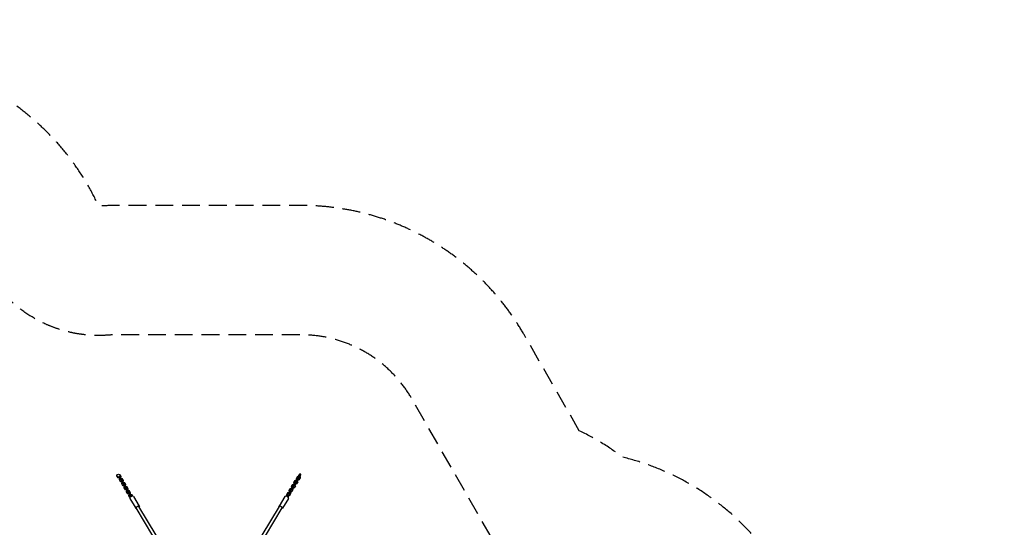
# Model space of a CAD drawing. Units: millimetres. Extents: x -4194 to 7123, y -4884 to 4884.
# Drawn here: x 116 to 7123, y 1274 to 4884 of the extents above; entities that cross this region are included whole.
import ezdxf

# ---------------------------------------------------------------- set-up
doc = ezdxf.new("R2010")
doc.units = ezdxf.units.MM
doc.header["$LTSCALE"] = 20
doc.linetypes.add('HIDDEN', pattern=[9.525, 6.35, -3.175])
for name, color, linetype in [('2d', 230, 'Continuous'), ('ASTM-BufferZone', 240, 'HIDDEN'), ('ASTM-Safetyzone', 64, 'HIDDEN')]:
    doc.layers.add(name, color=color, linetype=linetype)

msp = doc.modelspace()

# ---------------------------------------------------------------- linework, layer by layer
at = {"layer": '2d'}
for p, q in [((808.5, 1639.4), (808.6, 1642.4)), ((817.1, 1625.2), (808.5, 1639.4)), ((808.6, 1642.4), (811.1, 1649.4)), ((817.1, 1628.2), (808.6, 1642.4)), ((811.1, 1649.4), (818.6, 1652.7)), ((825.2, 1625.9), (817.1, 1628.2)), ((817.1, 1625.2), (817.1, 1628.2)), ((825.1, 1622.9), (817.1, 1625.2)), ((818.6, 1652.7), (826.7, 1650.5)), ((820.7, 1636.3), (826.1, 1638.6)), ((823.5, 1634.7), (820.7, 1636.3)), ((820.7, 1636.3), (820.7, 1635.6)), ((823.5, 1634.7), (828.9, 1637)), ((832.1, 1620.4), (823.5, 1634.7)), ((824.1, 1623.2), (827.1, 1618.1)), ((825.1, 1622.9), (825.2, 1625.9)), ((826.2, 1623.4), (825.1, 1622.9)), ((826.3, 1626.4), (825.2, 1625.9)), ((825.6, 1614), (828.2, 1620.9)), ((834.2, 1599.7), (825.6, 1614)), ((825.6, 1611), (825.6, 1614)), ((828.9, 1637), (826.1, 1638.6)), ((826.7, 1650.5), (835.2, 1636.2)), ((828.2, 1620.9), (829.3, 1621.4)), ((837.4, 1622.8), (828.9, 1637)), ((832.1, 1620.4), (837.4, 1622.8)), ((834.8, 1612.8), (832.1, 1620.4)), ((835.2, 1636.2), (833, 1630.2)), ((835.2, 1633.2), (833.7, 1629.1)), ((834.8, 1612.8), (840.1, 1615.2)), ((834.8, 1612.2), (834.8, 1612.8)), ((835.2, 1633.2), (835.2, 1636.2)), ((836.7, 1624), (843.7, 1622.1)), ((840.1, 1615.2), (837.4, 1622.8)), ((840.1, 1614.6), (840.1, 1615.2)), ((843.7, 1622.1), (852.3, 1607.8)), ((2090.2, 1623.1), (2081.7, 1608.8)), ((2085, 1621.3), (2093.6, 1635.5)), ((2086.6, 1617), (2085, 1621.3)), ((2085.9, 1617.9), (2085, 1621.3)), ((2086.4, 1616.7), (2085.9, 1617.9)), ((2095.5, 1621.2), (2086.9, 1607)), ((2093.9, 1624.3), (2090.2, 1623.1)), ((2095.5, 1621.2), (2090.2, 1623.1)), ((2093.6, 1635.5), (2098.8, 1637.3)), ((2094.9, 1612.2), (2093.8, 1612.6)), ((2099.1, 1622.5), (2093.9, 1624.3)), ((2102.8, 1614.9), (2094.9, 1612.2)), ((2095.8, 1608.8), (2094.9, 1612.2)), ((2099.1, 1622.5), (2095.5, 1621.2)), ((2098.8, 1637.3), (2096.9, 1629.3)), ((2102.1, 1627.5), (2096.9, 1629.3)), ((2096.9, 1629.3), (2097.1, 1628.7)), ((2107.3, 1651.5), (2098.8, 1637.3)), ((2104, 1635.4), (2098.8, 1637.3)), ((2099.3, 1621.8), (2099.1, 1622.5)), ((2104, 1635.4), (2102.1, 1627.5)), ((2102.1, 1627.5), (2102.3, 1626.8)), ((2111.4, 1629.2), (2102.8, 1614.9)), ((2103.7, 1611.6), (2102.8, 1614.9)), ((2112.3, 1625.8), (2103.7, 1611.6)), ((2112.6, 1649.7), (2104, 1635.4)), ((2111, 1652.8), (2107.3, 1651.5)), ((2112.6, 1649.7), (2107.3, 1651.5)), ((2107.9, 1636), (2108.9, 1635.6)), ((2108.9, 1635.6), (2111.4, 1629.2)), ((2110.9, 1630.4), (2115.6, 1638.3)), ((2116.2, 1650.9), (2111, 1652.8)), ((2112.3, 1625.8), (2111.4, 1629.2)), ((2116.2, 1650.9), (2112.6, 1649.7)), ((2115.6, 1638.3), (2117.5, 1646.2)), ((2117.5, 1646.2), (2116.2, 1650.9)), ((834.1, 1596.7), (825.6, 1611)), ((834.1, 1596.7), (834.2, 1599.7)), ((842.2, 1594.5), (834.1, 1596.7)), ((842.3, 1597.5), (834.2, 1599.7)), ((837.8, 1607.8), (843.1, 1610.2)), ((840.6, 1606.2), (837.8, 1607.8)), ((837.8, 1607.8), (837.8, 1607.2)), ((840.6, 1606.2), (845.9, 1608.6)), ((849.2, 1592), (840.6, 1606.2)), ((841.2, 1594.8), (844.2, 1589.7)), ((842.2, 1594.5), (842.3, 1597.5)), ((843.3, 1595), (842.2, 1594.5)), ((843.3, 1598), (842.3, 1597.5)), ((842.7, 1585.6), (845.3, 1592.5)), ((851.3, 1571.3), (842.7, 1585.6)), ((842.7, 1582.5), (842.7, 1585.6)), ((851.2, 1568.3), (842.7, 1582.5)), ((845.9, 1608.6), (843.1, 1610.2)), ((845.3, 1592.5), (846.3, 1593)), ((854.5, 1594.4), (845.9, 1608.6)), ((849.2, 1592), (854.5, 1594.4)), ((851.9, 1584.4), (849.2, 1592)), ((852.3, 1607.8), (850.1, 1601.7)), ((852.2, 1604.8), (850.7, 1600.6)), ((851.2, 1568.3), (851.3, 1571.3)), ((859.3, 1566.1), (851.2, 1568.3)), ((859.3, 1569.1), (851.3, 1571.3)), ((851.9, 1584.4), (857.2, 1586.8)), ((851.9, 1583.8), (851.9, 1584.4)), ((852.2, 1604.8), (852.3, 1607.8)), ((853.8, 1595.6), (860.8, 1593.6)), ((857.2, 1586.8), (854.5, 1594.4)), ((854.9, 1579.4), (860.2, 1581.8)), ((857.7, 1577.8), (854.9, 1579.4)), ((854.9, 1579.4), (854.9, 1578.8)), ((857.2, 1586.1), (857.2, 1586.8)), ((857.7, 1577.8), (863, 1580.2)), ((866.3, 1563.6), (857.7, 1577.8)), ((858.3, 1566.3), (861.3, 1561.3)), ((860.4, 1569.6), (859.3, 1569.1)), ((859.3, 1566.1), (859.3, 1569.1)), ((860.4, 1566.5), (859.3, 1566.1)), ((859.7, 1554.1), (859.8, 1557.1)), ((868.3, 1539.8), (859.7, 1554.1)), ((859.8, 1557.1), (862.3, 1564.1)), ((868.3, 1542.9), (859.8, 1557.1)), ((863, 1580.2), (860.2, 1581.8)), ((860.8, 1593.6), (869.4, 1579.4)), ((862.3, 1564.1), (863.4, 1564.6)), ((871.6, 1565.9), (863, 1580.2)), ((866.3, 1563.6), (871.6, 1565.9)), ((869, 1556), (866.3, 1563.6)), ((869.4, 1579.4), (867.1, 1573.3)), ((869.3, 1576.3), (867.8, 1572.2)), ((876.4, 1540.6), (868.3, 1542.9)), ((868.3, 1539.8), (868.3, 1542.9)), ((869, 1556), (874.3, 1558.3)), ((869, 1555.3), (869, 1556)), ((869.3, 1576.3), (869.4, 1579.4)), ((870.9, 1567.1), (877.9, 1565.2)), ((874.3, 1558.3), (871.6, 1565.9)), ((872, 1551), (877.3, 1553.3)), ((874.8, 1549.4), (872, 1551)), ((872, 1551), (872, 1550.3)), ((874.3, 1557.7), (874.3, 1558.3)), ((874.8, 1549.4), (880.1, 1551.7)), ((883.3, 1535.1), (874.8, 1549.4)), ((880.1, 1551.7), (877.3, 1553.3)), ((877.9, 1565.2), (886.4, 1550.9)), ((888.7, 1537.5), (880.1, 1551.7)), ((886.4, 1550.9), (884.2, 1544.9)), ((886.4, 1547.9), (884.9, 1543.8)), ((886.4, 1547.9), (886.4, 1550.9)), ((2033.8, 1535.9), (2042.3, 1550.2)), ((2042.3, 1550.2), (2047.6, 1552)), ((2047.5, 1552), (2045.7, 1544)), ((2050.9, 1542.2), (2045.7, 1544)), ((2045.7, 1544), (2045.9, 1543.3)), ((2056.1, 1566.2), (2047.5, 1552)), ((2052.8, 1550.1), (2047.5, 1552)), ((2050.9, 1564.4), (2059.4, 1578.6)), ((2052.5, 1560.2), (2050.9, 1564.4)), ((2051.8, 1561), (2050.9, 1564.4)), ((2052.8, 1550.1), (2050.9, 1542.2)), ((2050.9, 1542.2), (2051.1, 1541.5)), ((2060.2, 1543.9), (2051.6, 1529.6)), ((2052.2, 1559.8), (2051.8, 1561)), ((2061.3, 1564.4), (2052.8, 1550.1)), ((2059.8, 1567.5), (2056.1, 1566.2)), ((2061.3, 1564.4), (2056.1, 1566.2)), ((2056.6, 1550.7), (2057.7, 1550.3)), ((2057.7, 1550.3), (2060.2, 1543.9)), ((2059.4, 1578.6), (2064.6, 1580.4)), ((2060.7, 1555.3), (2059.6, 1555.7)), ((2059.7, 1545.1), (2064.4, 1552.9)), ((2065, 1565.6), (2059.8, 1567.5)), ((2061.1, 1540.5), (2060.2, 1543.9)), ((2061.6, 1552), (2060.5, 1552.3)), ((2068.7, 1558.1), (2060.7, 1555.3)), ((2061.6, 1552), (2060.7, 1555.3)), ((2065, 1565.6), (2061.3, 1564.4)), ((2069.6, 1554.7), (2061.6, 1552)), ((2064.6, 1580.4), (2062.8, 1572.5)), ((2068, 1570.6), (2062.8, 1572.5)), ((2062.8, 1572.5), (2062.9, 1571.8)), ((2073.2, 1594.7), (2064.6, 1580.4)), ((2069.9, 1578.5), (2064.6, 1580.4)), ((2065.2, 1564.9), (2065, 1565.6)), ((2067.9, 1592.8), (2076.5, 1607.1)), ((2069.5, 1588.6), (2067.9, 1592.8)), ((2068.8, 1589.5), (2067.9, 1592.8)), ((2069.9, 1578.5), (2068, 1570.6)), ((2068, 1570.6), (2068.2, 1569.9)), ((2077.3, 1572.3), (2068.7, 1558.1)), ((2069.6, 1554.7), (2068.7, 1558.1)), ((2069.3, 1588.2), (2068.8, 1589.5)), ((2078.2, 1569), (2069.6, 1554.7)), ((2078.4, 1592.8), (2069.9, 1578.5)), ((2076.8, 1595.9), (2073.2, 1594.7)), ((2078.4, 1592.8), (2073.2, 1594.7)), ((2073.7, 1579.1), (2074.8, 1578.8)), ((2074.8, 1578.8), (2077.3, 1572.3)), ((2076.5, 1607.1), (2081.7, 1608.9)), ((2077.8, 1583.8), (2076.7, 1584.1)), ((2082.1, 1594), (2076.8, 1595.9)), ((2076.8, 1573.6), (2081.5, 1581.4)), ((2078.2, 1569), (2077.3, 1572.3)), ((2078.7, 1580.4), (2077.6, 1580.8)), ((2085.8, 1586.5), (2077.8, 1583.8)), ((2078.7, 1580.4), (2077.8, 1583.8)), ((2082.1, 1594), (2078.4, 1592.8)), ((2086.7, 1583.1), (2078.7, 1580.4)), ((2081.7, 1608.8), (2079.8, 1600.9)), ((2085.1, 1599), (2079.8, 1600.9)), ((2079.8, 1600.9), (2080, 1600.2)), ((2086.9, 1607), (2081.7, 1608.8)), ((2082.3, 1593.4), (2082.1, 1594)), ((2086.9, 1607), (2085.1, 1599)), ((2085.1, 1599), (2085.3, 1598.4)), ((2094.3, 1600.8), (2085.8, 1586.5)), ((2086.7, 1583.1), (2085.8, 1586.5)), ((2095.2, 1597.4), (2086.7, 1583.1)), ((2090.8, 1607.6), (2091.9, 1607.2)), ((2091.9, 1607.2), (2094.3, 1600.8)), ((2093.9, 1602), (2098.5, 1609.8)), ((2095.2, 1597.4), (2094.3, 1600.8)), ((2095.8, 1608.8), (2094.7, 1609.2)), ((2103.7, 1611.6), (2095.8, 1608.8)), ((876.4, 1537.6), (868.3, 1539.8)), ((875.3, 1537.9), (878.4, 1532.8)), ((877.5, 1541.1), (876.4, 1540.6)), ((876.4, 1537.6), (876.4, 1540.6)), ((877.4, 1538.1), (876.4, 1537.6)), ((876.8, 1525.7), (876.9, 1528.7)), ((885.4, 1511.4), (876.8, 1525.7)), ((876.9, 1528.7), (879.4, 1535.6)), ((885.4, 1514.4), (876.9, 1528.7)), ((879.4, 1535.6), (880.5, 1536.1)), ((883.3, 1535.1), (888.7, 1537.5)), ((886, 1527.5), (883.3, 1535.1)), ((893.5, 1512.2), (885.4, 1514.4)), ((885.4, 1511.4), (885.4, 1514.4)), ((893.4, 1509.2), (885.4, 1511.4)), ((886, 1527.5), (891.4, 1529.9)), ((886, 1526.9), (886, 1527.5)), ((887.9, 1538.7), (895, 1536.7)), ((891.4, 1529.9), (888.7, 1537.5)), ((889, 1522.5), (894.4, 1524.9)), ((891.8, 1520.9), (889, 1522.5)), ((889, 1522.5), (889, 1521.9)), ((891.4, 1529.3), (891.4, 1529.9)), ((891.8, 1520.9), (897.2, 1523.3)), ((900.4, 1506.7), (891.8, 1520.9)), ((892.4, 1509.5), (895.5, 1504.4)), ((893.4, 1509.2), (893.5, 1512.2)), ((894.5, 1509.7), (893.4, 1509.2)), ((894.6, 1512.7), (893.5, 1512.2)), ((893.9, 1500.2), (896.5, 1507.2)), ((902.4, 1486.2), (893.9, 1500.2)), ((893.9, 1497.2), (893.9, 1500.2)), ((901.4, 1484.8), (893.9, 1497.2)), ((897.2, 1523.3), (894.4, 1524.9)), ((895, 1536.7), (903.5, 1522.5)), ((896.5, 1507.2), (897.6, 1507.7)), ((905.7, 1509), (897.2, 1523.3)), ((900, 1478.5), (941.5, 1409.3)), ((900.4, 1506.7), (905.7, 1509)), ((903.1, 1499.1), (900.4, 1506.7)), ((903.5, 1522.5), (901.3, 1516.4)), ((903.5, 1519.5), (902, 1515.3)), ((903.1, 1499.1), (908.4, 1501.5)), ((903.1, 1498.5), (903.1, 1499.1)), ((903.5, 1519.5), (903.5, 1522.5)), ((905, 1510.3), (912, 1508.3)), ((908.4, 1501.5), (905.7, 1509)), ((906.1, 1494.1), (911.4, 1496.5)), ((908.9, 1492.5), (906.1, 1494.1)), ((906.1, 1494.1), (906.1, 1493.5)), ((908.4, 1500.8), (908.4, 1501.5)), ((908.9, 1492.5), (914.2, 1494.9)), ((909.3, 1491.8), (908.9, 1492.5)), ((914.2, 1494.9), (911.4, 1496.5)), ((912, 1508.3), (919.6, 1495.7)), ((914.5, 1494.4), (914.2, 1494.9)), ((925.7, 1493.9), (967.2, 1424.8)), ((2003.2, 1493.9), (1961.7, 1424.7)), ((2029, 1478.5), (1987.4, 1409.3)), ((2012.8, 1494.9), (2013.4, 1495.1)), ((2013.4, 1495.1), (2013.3, 1494.8)), ((2022, 1509.3), (2013.4, 1495.1)), ((2018.6, 1493.2), (2013.4, 1495.1)), ((2016.7, 1507.5), (2025.3, 1521.8)), ((2018.3, 1503.3), (2016.7, 1507.5)), ((2017.6, 1504.1), (2016.7, 1507.5)), ((2018.1, 1502.9), (2017.6, 1504.1)), ((2018.6, 1493.2), (2018.5, 1492.5)), ((2027.2, 1507.5), (2018.6, 1493.2)), ((2025.6, 1510.6), (2022, 1509.3)), ((2027.2, 1507.5), (2022, 1509.3)), ((2022.5, 1493.8), (2023.6, 1493.5)), ((2023.6, 1493.5), (2026, 1487)), ((2025.3, 1521.8), (2030.5, 1523.6)), ((2026.6, 1498.4), (2025.5, 1498.8)), ((2030.9, 1508.7), (2025.6, 1510.6)), ((2025.6, 1488.2), (2030.2, 1496)), ((2026, 1487), (2025.9, 1486.8)), ((2026.2, 1486.6), (2026, 1487)), ((2027.5, 1495.1), (2026.4, 1495.5)), ((2034.6, 1501.2), (2026.6, 1498.4)), ((2027.5, 1495.1), (2026.6, 1498.4)), ((2030.9, 1508.7), (2027.2, 1507.5)), ((2035.5, 1497.8), (2027.5, 1495.1)), ((2030.5, 1523.5), (2028.6, 1515.6)), ((2033.9, 1513.7), (2028.6, 1515.6)), ((2028.6, 1515.6), (2028.8, 1514.9)), ((2039, 1537.8), (2030.5, 1523.5)), ((2035.7, 1521.7), (2030.5, 1523.5)), ((2031, 1508), (2030.9, 1508.7)), ((2035.4, 1531.7), (2033.8, 1535.9)), ((2034.7, 1532.6), (2033.8, 1535.9)), ((2035.7, 1521.7), (2033.9, 1513.7)), ((2033.9, 1513.7), (2034, 1513)), ((2043.1, 1515.4), (2034.6, 1501.2)), ((2035.5, 1497.8), (2034.6, 1501.2)), ((2035.2, 1531.3), (2034.7, 1532.6)), ((2044, 1512.1), (2035.5, 1497.8)), ((2044.3, 1535.9), (2035.7, 1521.7)), ((2042.7, 1539), (2039, 1537.8)), ((2044.3, 1535.9), (2039, 1537.8)), ((2039.6, 1522.3), (2040.6, 1521.9)), ((2040.6, 1521.9), (2043.1, 1515.4)), ((2043.6, 1526.9), (2042.6, 1527.3)), ((2042.6, 1516.7), (2047.3, 1524.5)), ((2047.9, 1537.2), (2042.7, 1539)), ((2044, 1512.1), (2043.1, 1515.4)), ((2044.5, 1523.5), (2043.5, 1523.9)), ((2051.6, 1529.6), (2043.6, 1526.9)), ((2044.5, 1523.5), (2043.6, 1526.9)), ((2047.9, 1537.2), (2044.3, 1535.9)), ((2052.5, 1526.3), (2044.5, 1523.5)), ((2048.1, 1536.5), (2047.9, 1537.2)), ((2052.5, 1526.3), (2051.6, 1529.6)), ((2061.1, 1540.5), (2052.5, 1526.3)), ((1123.9, 1114.3), (945.4, 1411.6)), ((1148, 1115), (963.4, 1422.4)), ((1781, 1115), (1965.6, 1422.4)), ((1805, 1114.3), (1983.6, 1411.6))]:
    msp.add_line(p, q, dxfattribs=at)
for centre, major_axis, ratio, start_param, end_param in [((912.8, 1486.2), (12.9, 7.7), 0.44309, 0, 3.141593), ((2016.1, 1486.2), (-12.9, 7.7), 0.443117, 3.141593, 6.283185)]:
    msp.add_ellipse(centre, major_axis=major_axis, ratio=ratio, start_param=start_param, end_param=end_param, dxfattribs=at)
at = {"layer": '2d', "extrusion": (0, 0, -1)}
for centre, major_axis, ratio, start_param, end_param in [((954.4, 1417), (12.9, 7.7), 0.44309, 2.346713, 7.079103), ((1974.6, 1417), (-12.9, 7.7), 0.443117, -0.795451, 3.936939)]:
    msp.add_ellipse(centre, major_axis=major_axis, ratio=ratio, start_param=start_param, end_param=end_param, dxfattribs=at)
at = {"layer": 'ASTM-BufferZone', "flags": 128}
msp.add_lwpolyline([(3471, 1205.6), (2908.2, 2185.9, 0.268585), (2119, 2642.8), (810, 2642.8, 0.017973), (744.6, 2640.4, -0.311971), (-156.5, 3172, 0.171832), (-580.9, 3606.7, 0.27277), (-1504, 3650.5), (-1932.7, 3851.3, 1.148508), (-2574.4, 2178, 0.258938), (-2135.4, 1411.5), (-1683.3, 628.4, 0.804006), (-703.9, -843.8), (20.8, -2105.9, 0.269227), (812.2, -2562.8), (2114.7, -2559.7, 0.013436), (2163.6, -2558.2, -0.320952), (3068, -3131.6, 0.184316), (3509.9, -3606.7, 0.090223), (3809.9, -3733.6, 0.179649), (4438.3, -3653), (4861.7, -3851.3, 0.838329), (5981.5, -2465.6, 0.373743), (5720, -1300.9), (5406.1, -1069.8, 0.027113), (5323.6, -1015.7, -0.299921), (4872.4, -109.2, 0.442797), (3996.3, 904.4, 0.171226), (3471, 1205.6)], format="xyb", close=True, dxfattribs=at)
at = {"layer": 'ASTM-Safetyzone', "flags": 128}
msp.add_lwpolyline([(4098.5, 1960.4), (3706, 2644, 0.268585), (2119, 3562.8), (810, 3562.8, 0.017973), (678.6, 3558.1, 0.163879), (-124.5, 4406.5, 0.189729), (-1444.8, 4638.7), (-1519.6, 4673.8, 0.952309), (-3373.3, 1535.3, 0.128353), (-2835.3, 783.7), (-2745.5, 628.2, 0.491262), (-1206, -1816.9), (-777, -2564, 0.269227), (814.4, -3482.8), (2116.9, -3479.7, 0.013436), (2215.2, -3476.8, 0.176329), (3053.5, -4406.5, 0.081933), (3605.5, -4630.6, 0.106781), (4378.3, -4640.8), (4448.6, -4673.8, 0.703273), (6982.1, -2355, 0.285559), (6265.5, -560.1), (5951.5, -328.9, 0.027113), (5785.7, -220.2, 0.379841), (4407.5, 1772.5, 0.049534), (4098.5, 1960.4)], format="xyb", close=True, dxfattribs=at)

doc.saveas('drawing.dxf')
